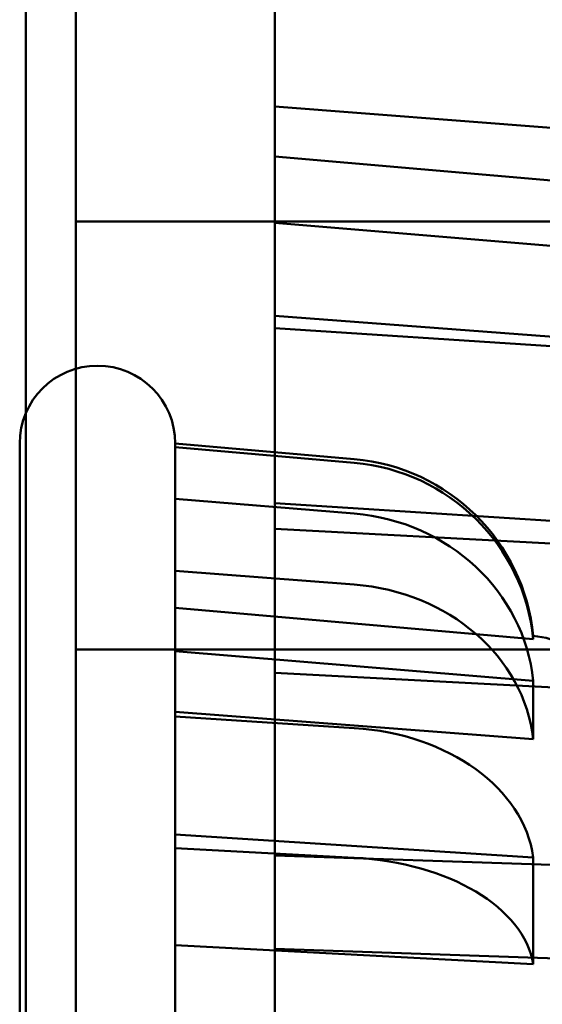
# Model space of a CAD drawing. Units: inches. Extents: x 4 to 172, y 2 to 134.
# Drawn here: x 70 to 70, y 100 to 100 of the extents above; entities that cross this region are included whole.
import ezdxf

# ---------------------------------------------------------------- set-up
doc = ezdxf.new("R2010")
doc.units = ezdxf.units.IN
doc.header["$LTSCALE"] = 8
doc.header["$MEASUREMENT"] = 0
doc.layers.add('Visible (ANSI)', color=7, linetype='Continuous', lineweight=50)

msp = doc.modelspace()

# ---------------------------------------------------------------- linework, layer by layer
at = {"layer": 'Visible (ANSI)'}
for p, q in [((70.44385511696225, 31.54035636694958), (70.44385511696225, 101.1223563669495)), ((70.44385511695643, 101.1223563669495), (70.44385511695643, 31.54035636694958)), ((70.43885511695926, 99.78593136694955), (70.43885511695926, 99.47478136694956)), ((70.46385511695927, 99.77745541934844), (70.46385511695928, 99.7664253278878)), ((70.46385511695928, 99.7664253278878), (70.4638551169593, 99.74413671907897)), ((70.49163980363356, 99.76429926285515), (70.46385511695928, 99.7664253278878)), ((70.51942449030786, 99.75655720385873), (70.46385511695927, 99.76140039386696)), ((70.44385511695924, 99.50585636694959), (70.44385511695924, 99.75485636694955)), ((70.54785511695924, 99.75485636694955), (70.44385511695924, 99.75485636694955)), ((70.51942449030786, 99.750137405518), (70.46385511695928, 99.75473422391777)), ((70.51942449030786, 99.74115573099925), (70.46385511695928, 99.74540786106452)), ((70.4638551169593, 99.74413671907897), (70.4638551169593, 99.72398373917645)), ((70.49163980363359, 99.74235891151437), (70.4638551169593, 99.74413671907897)), ((70.43823011696156, 99.73256886694958), (70.43823011696156, 99.52814386694956)), ((70.45385511696155, 99.73256886694958), (70.45385511696155, 99.73217991752828)), ((70.47184554613298, 99.7309949083451), (70.45385511696155, 99.73256886694958)), ((70.45385511696155, 99.73217991752828), (70.45385511696156, 99.727000184358)), ((70.47184554613298, 99.73061194831148), (70.45385511696155, 99.73217991752828)), ((70.45385511696156, 99.727000184358), (70.45385511696156, 99.71975343376556)), ((70.47184554613298, 99.72551197726025), (70.45385511696156, 99.727000184358)), ((70.51942449030787, 99.72300637743221), (70.4638551169593, 99.72656199256141)), ((70.4638551169593, 99.72398373917645), (70.4638551169593, 99.6911443622643)), ((70.49163980363359, 99.72252082007415), (70.4638551169593, 99.72398373917645)), ((70.45385511696156, 99.71975343376556), (70.45385511696156, 99.70510985717631)), ((70.47184554613298, 99.71837681855189), (70.45385511696156, 99.71975343376556)), ((70.4898359753044, 99.71290535796702), (70.45385511696155, 99.71604129640056)), ((70.4898359753044, 99.71322068170205), (70.4898359753044, 99.71290535796702)), ((70.44385511696154, 99.54885636694956), (70.44385511696154, 99.71185636694956)), ((70.54785511696157, 99.71185636694956), (70.44385511696154, 99.71185636694956)), ((70.48983597530444, 99.70870611580236), (70.45385511696156, 99.71168252999786)), ((70.51942449030787, 99.70659604151501), (70.4638551169593, 99.7095218797196)), ((70.48983597530444, 99.70870611580236), (70.48983597530444, 99.7028311296507)), ((70.48983597530444, 99.7028311296507), (70.45385511696156, 99.70558436007809)), ((70.45385511696156, 99.70510985717631), (70.45385511696156, 99.69186938500349)), ((70.47184554613301, 99.70395873672474), (70.45385511696156, 99.70510985717631)), ((70.48983597530444, 99.69095949027597), (70.45385511696156, 99.69326173117908)), ((70.45385511696156, 99.69186938500349), (70.45385511696156, 99.67029397242027)), ((70.47184554613301, 99.69092215306952), (70.45385511696156, 99.69186938500349)), ((70.4638551169593, 99.6911443622643), (70.4638551169593, 99.66535312722912)), ((70.49163980363359, 99.69019455541378), (70.4638551169593, 99.6911443622643)), ((70.48983597530444, 99.69095949027592), (70.48983597530444, 99.68022535645085)), ((70.48983597530444, 99.68022535645085), (70.45385511696156, 99.68211982031879)), ((70.51942449030787, 99.67985532083506), (70.4638551169593, 99.68175493453607))]:
    msp.add_line(p, q, dxfattribs=at)
for centre, radius, start, end in [((70.44604261696155, 99.73256886694958), 0.0078125, 0, 180), ((70.47011854126735, 99.7112551524038), 0.0198151586021496, 5.692714145986315, 84.99999999999478), ((70.48905779902987, 99.70432608618339), 0.0089285714285714, 40.63573205089816, 85.00000000002699)]:
    msp.add_arc(centre, radius, start, end, dxfattribs=at)
for centre, major_axis, ratio, start_param, end_param in [((70.47011854126735, 99.71094730810113), (0.0198151586021496, 6.7e-14), 0.9961946980917451, 0.099356605219428, 1.483529864192278), ((70.47011854126735, 99.70684767133994), (0.0198151586021496, 1.7e-14), 0.9455185755993205, 0.0993566052215678, 1.48352986419366), ((70.47011854126735, 99.70111203899151), (0.0198151586021496, 1.06e-14), 0.8746197071394016, 0.0993566052221723, 1.483529864195133), ((70.47011854126735, 99.689521993148), (0.0198151586021496, 6.3e-15), 0.7313537016191775, 0.0993566052220729, 1.483529864194242), ((70.47011854126735, 99.67904247139069), (0.0198151586021495, 4.4e-15), 0.6018150231520571, 0.0993566052225436, 1.483529864194938)]:
    msp.add_ellipse(centre, major_axis=major_axis, ratio=ratio, start_param=start_param, end_param=end_param, dxfattribs=at)

doc.saveas('drawing.dxf')
